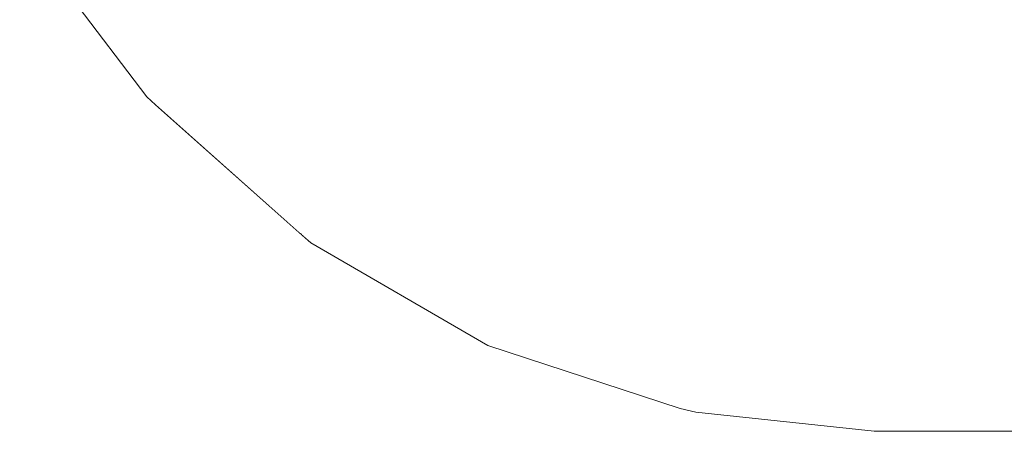
# Model space of a CAD drawing. Units: millimetres. Extents: x -352 to 128318, y 2950 to 10035.
# Drawn here: x 81753 to 81833, y 7860 to 7893 of the extents above; entities that cross this region are included whole.
import ezdxf

# ---------------------------------------------------------------- set-up
doc = ezdxf.new("R2010")
doc.units = ezdxf.units.MM
doc.header["$MEASUREMENT"] = 0
doc.linetypes.add('Wipeout_Contour', pattern=[1000, 0, -1000])
doc.layers.add('3_VAADE_7_SA - TREPP - piire', color=7, linetype='Continuous')
doc.layers.add('3_VAADE_7_SA - TREPP - piire_Pen_No__2', color=8, linetype='Continuous', lineweight=13)

msp = doc.modelspace()

# ---------------------------------------------------------------- wipeouts: each hides what was drawn before it
at = {"color": 254, "linetype": 'Wipeout_Contour', "lineweight": 0, "ltscale": 329323.878655}
msp.add_wipeout([(81815.789, 7880), (82089.283, 7880), (82090.189, 7883.473), (81816.063, 7883.473)], dxfattribs=at).dxf.layer = '3_VAADE_7_SA - TREPP - piire'
at = {"color": 254, "linetype": 'Wipeout_Contour', "lineweight": 0, "ltscale": 329330.799429}
msp.add_wipeout([(82091.137, 7860.304), (81821.225, 7860.304), (81822.541, 7860), (82091.673, 7860)], dxfattribs=at).dxf.layer = '3_VAADE_7_SA - TREPP - piire'

# ---------------------------------------------------------------- next in the draw order: wipeouts: each hides what was drawn before it
at = {"color": 254, "linetype": 'Wipeout_Contour', "lineweight": 0, "ltscale": 329327.96434}
msp.add_wipeout([(81816.063, 7883.473), (82090.189, 7883.473), (82091.299, 7886.84), (81816.562, 7886.84)], dxfattribs=at).dxf.layer = '3_VAADE_7_SA - TREPP - piire'
at = {"color": 254, "linetype": 'Wipeout_Contour', "lineweight": 0, "ltscale": 329326.865789}
msp.add_wipeout([(81819.976, 7861.206), (81821.225, 7860.304), (82091.137, 7860.304), (82090.052, 7861.206)], dxfattribs=at).dxf.layer = '3_VAADE_7_SA - TREPP - piire'

# ---------------------------------------------------------------- next in the draw order: wipeouts: each hides what was drawn before it
at = {"color": 254, "linetype": 'Wipeout_Contour', "lineweight": 0, "ltscale": 329332.796974}
msp.add_wipeout([(81817.269, 7890), (81816.562, 7886.84), (82091.299, 7886.84), (82092.582, 7890)], dxfattribs=at).dxf.layer = '3_VAADE_7_SA - TREPP - piire'
at = {"color": 254, "linetype": 'Wipeout_Contour', "lineweight": 0, "ltscale": 329322.987561}
msp.add_wipeout([(82089.177, 7862.679), (81818.833, 7862.679), (81819.976, 7861.206), (82090.052, 7861.206)], dxfattribs=at).dxf.layer = '3_VAADE_7_SA - TREPP - piire'

# ---------------------------------------------------------------- next in the draw order: wipeouts: each hides what was drawn before it
at = {"color": 254, "linetype": 'Wipeout_Contour', "lineweight": 0, "ltscale": 329338.229686}
msp.add_wipeout([(81817.269, 7890), (82092.582, 7890), (82093.996, 7892.856), (81818.165, 7892.856)], dxfattribs=at).dxf.layer = '3_VAADE_7_SA - TREPP - piire'
at = {"color": 254, "linetype": 'Wipeout_Contour', "lineweight": 0, "ltscale": 329320.006971}
msp.add_wipeout([(82088.538, 7864.679), (81817.83, 7864.679), (81818.833, 7862.679), (82089.177, 7862.679)], dxfattribs=at).dxf.layer = '3_VAADE_7_SA - TREPP - piire'
at = {"color": 254, "linetype": 'Wipeout_Contour', "lineweight": 0, "ltscale": 328765.812664}
msp.add_wipeout([(81822.541, 7860), (81821.225, 7860.304), (81806.827, 7861.839), (81808.102, 7861.539)], dxfattribs=at).dxf.layer = '3_VAADE_7_SA - TREPP - piire'

# ---------------------------------------------------------------- next in the draw order: linework, layer by layer
at = {"layer": '3_VAADE_7_SA - TREPP - piire_Pen_No__2', "color": 8, "linetype": 'Continuous', "lineweight": 13}
msp.add_line((82091.673, 7860), (81822.541, 7860), dxfattribs=at)

# ---------------------------------------------------------------- next in the draw order: wipeouts: each hides what was drawn before it
at = {"color": 254, "linetype": 'Wipeout_Contour', "lineweight": 0, "ltscale": 329344.097237}
msp.add_wipeout([(81818.165, 7892.856), (82093.996, 7892.856), (82095.5, 7895.321), (81819.221, 7895.321)], dxfattribs=at).dxf.layer = '3_VAADE_7_SA - TREPP - piire'
at = {"color": 254, "linetype": 'Wipeout_Contour', "lineweight": 0, "ltscale": 329318.014635}
msp.add_wipeout([(82088.154, 7867.144), (81816.998, 7867.144), (81817.83, 7864.679), (82088.538, 7864.679)], dxfattribs=at).dxf.layer = '3_VAADE_7_SA - TREPP - piire'
at = {"color": 254, "linetype": 'Wipeout_Contour', "lineweight": 0, "ltscale": 328761.104108}
msp.add_wipeout([(81821.225, 7860.304), (81819.976, 7861.206), (81805.7, 7862.728), (81806.827, 7861.839)], dxfattribs=at).dxf.layer = '3_VAADE_7_SA - TREPP - piire'

# ---------------------------------------------------------------- next in the draw order: wipeouts: each hides what was drawn before it
at = {"color": 254, "linetype": 'Wipeout_Contour', "lineweight": 0, "ltscale": 329317.071298}
msp.add_wipeout([(82088.037, 7870), (81816.362, 7870), (81816.998, 7867.144), (82088.154, 7867.144)], dxfattribs=at).dxf.layer = '3_VAADE_7_SA - TREPP - piire'
at = {"color": 254, "linetype": 'Wipeout_Contour', "lineweight": 0, "ltscale": 328757.12014}
msp.add_wipeout([(81819.976, 7861.206), (81818.833, 7862.679), (81804.757, 7864.18), (81805.7, 7862.728)], dxfattribs=at).dxf.layer = '3_VAADE_7_SA - TREPP - piire'

# ---------------------------------------------------------------- next in the draw order: linework, layer by layer
at = {"layer": '3_VAADE_7_SA - TREPP - piire_Pen_No__2', "color": 8, "linetype": 'Continuous', "lineweight": 13}
msp.add_line((81822.541, 7860), (81808.102, 7861.539), dxfattribs=at)

# ---------------------------------------------------------------- next in the draw order: wipeouts: each hides what was drawn before it
at = {"color": 254, "linetype": 'Wipeout_Contour', "lineweight": 0, "ltscale": 329317.206901}
msp.add_wipeout([(82088.191, 7873.16), (81815.941, 7873.16), (81816.362, 7870), (82088.037, 7870)], dxfattribs=at).dxf.layer = '3_VAADE_7_SA - TREPP - piire'
at = {"color": 254, "linetype": 'Wipeout_Contour', "lineweight": 0, "ltscale": 328753.982082}
msp.add_wipeout([(81818.833, 7862.679), (81817.83, 7864.679), (81804.026, 7866.151), (81804.757, 7864.18)], dxfattribs=at).dxf.layer = '3_VAADE_7_SA - TREPP - piire'

# ---------------------------------------------------------------- next in the draw order: wipeouts: each hides what was drawn before it
at = {"color": 254, "linetype": 'Wipeout_Contour', "lineweight": 0, "ltscale": 329318.417139}
msp.add_wipeout([(82088.61, 7876.527), (81815.748, 7876.527), (81815.941, 7873.16), (82088.191, 7873.16)], dxfattribs=at).dxf.layer = '3_VAADE_7_SA - TREPP - piire'
at = {"color": 254, "linetype": 'Wipeout_Contour', "lineweight": 0, "ltscale": 328751.785534}
msp.add_wipeout([(81817.83, 7864.679), (81816.998, 7867.144), (81803.528, 7868.58), (81804.026, 7866.151)], dxfattribs=at).dxf.layer = '3_VAADE_7_SA - TREPP - piire'

# ---------------------------------------------------------------- next in the draw order: wipeouts: each hides what was drawn before it
at = {"color": 254, "linetype": 'Wipeout_Contour', "lineweight": 0, "ltscale": 329320.664179}
msp.add_wipeout([(81815.789, 7880), (81815.748, 7876.527), (82088.61, 7876.527), (82089.283, 7880)], dxfattribs=at).dxf.layer = '3_VAADE_7_SA - TREPP - piire'
at = {"color": 254, "linetype": 'Wipeout_Contour', "lineweight": 0, "ltscale": 328750.597467}
msp.add_wipeout([(81816.998, 7867.144), (81816.362, 7870), (81803.28, 7871.395), (81803.528, 7868.58)], dxfattribs=at).dxf.layer = '3_VAADE_7_SA - TREPP - piire'

# ---------------------------------------------------------------- next in the draw order: wipeouts: each hides what was drawn before it
at = {"color": 254, "linetype": 'Wipeout_Contour', "lineweight": 0, "ltscale": 328756.096736}
msp.add_wipeout([(81815.789, 7880), (81816.063, 7883.473), (81804.81, 7884.673), (81804.064, 7881.25)], dxfattribs=at).dxf.layer = '3_VAADE_7_SA - TREPP - piire'
at = {"color": 254, "linetype": 'Wipeout_Contour', "lineweight": 0, "ltscale": 328750.452936}
msp.add_wipeout([(81816.362, 7870), (81815.941, 7873.16), (81803.288, 7874.509), (81803.28, 7871.395)], dxfattribs=at).dxf.layer = '3_VAADE_7_SA - TREPP - piire'
at = {"color": 254, "linetype": 'Wipeout_Contour', "lineweight": 0, "ltscale": 328702.975928}
msp.add_wipeout([(81805.7, 7862.728), (81790.281, 7867.792), (81791.25, 7866.954), (81806.827, 7861.839)], dxfattribs=at).dxf.layer = '3_VAADE_7_SA - TREPP - piire'

# ---------------------------------------------------------------- next in the draw order: linework, layer by layer
at = {"layer": '3_VAADE_7_SA - TREPP - piire_Pen_No__2', "color": 8, "linetype": 'Continuous', "lineweight": 13}
msp.add_line((81808.102, 7861.539), (81806.827, 7861.839), dxfattribs=at)

# ---------------------------------------------------------------- next in the draw order: wipeouts: each hides what was drawn before it
at = {"color": 254, "linetype": 'Wipeout_Contour', "lineweight": 0, "ltscale": 328759.86151}
msp.add_wipeout([(81816.063, 7883.473), (81816.562, 7886.84), (81805.765, 7887.992), (81804.81, 7884.673)], dxfattribs=at).dxf.layer = '3_VAADE_7_SA - TREPP - piire'
at = {"color": 254, "linetype": 'Wipeout_Contour', "lineweight": 0, "ltscale": 328751.31776}
msp.add_wipeout([(81815.941, 7873.16), (81815.748, 7876.527), (81803.552, 7877.827), (81803.288, 7874.509)], dxfattribs=at).dxf.layer = '3_VAADE_7_SA - TREPP - piire'
at = {"color": 254, "linetype": 'Wipeout_Contour', "lineweight": 0, "ltscale": 328699.710105}
msp.add_wipeout([(81804.757, 7864.18), (81789.594, 7869.16), (81790.281, 7867.792), (81805.7, 7862.728)], dxfattribs=at).dxf.layer = '3_VAADE_7_SA - TREPP - piire'

# ---------------------------------------------------------------- next in the draw order: wipeouts: each hides what was drawn before it
at = {"color": 254, "linetype": 'Wipeout_Contour', "lineweight": 0, "ltscale": 328764.389245}
msp.add_wipeout([(81816.562, 7886.84), (81817.269, 7890), (81806.901, 7891.105), (81805.765, 7887.992)], dxfattribs=at).dxf.layer = '3_VAADE_7_SA - TREPP - piire'
at = {"color": 254, "linetype": 'Wipeout_Contour', "lineweight": 0, "ltscale": 328753.209301}
msp.add_wipeout([(81815.748, 7876.527), (81815.789, 7880), (81804.064, 7881.25), (81803.552, 7877.827)], dxfattribs=at).dxf.layer = '3_VAADE_7_SA - TREPP - piire'
at = {"color": 254, "linetype": 'Wipeout_Contour', "lineweight": 0, "ltscale": 328697.621228}
msp.add_wipeout([(81804.026, 7866.151), (81789.211, 7871.016), (81789.594, 7869.16), (81804.757, 7864.18)], dxfattribs=at).dxf.layer = '3_VAADE_7_SA - TREPP - piire'

# ---------------------------------------------------------------- next in the draw order: wipeouts: each hides what was drawn before it
at = {"color": 254, "linetype": 'Wipeout_Contour', "lineweight": 0, "ltscale": 328769.542342}
msp.add_wipeout([(81817.269, 7890), (81818.165, 7892.856), (81808.184, 7893.92), (81806.901, 7891.105)], dxfattribs=at).dxf.layer = '3_VAADE_7_SA - TREPP - piire'
at = {"color": 254, "linetype": 'Wipeout_Contour', "lineweight": 0, "ltscale": 328710.618725}
msp.add_wipeout([(81791.917, 7885.239), (81804.064, 7881.25), (81804.81, 7884.673), (81793.267, 7888.463)], dxfattribs=at).dxf.layer = '3_VAADE_7_SA - TREPP - piire'
at = {"color": 254, "linetype": 'Wipeout_Contour', "lineweight": 0, "ltscale": 328696.773108}
msp.add_wipeout([(81803.528, 7868.58), (81789.142, 7873.304), (81789.211, 7871.016), (81804.026, 7866.151)], dxfattribs=at).dxf.layer = '3_VAADE_7_SA - TREPP - piire'

# ---------------------------------------------------------------- next in the draw order: wipeouts: each hides what was drawn before it
at = {"color": 254, "linetype": 'Wipeout_Contour', "lineweight": 0, "ltscale": 328775.164163}
msp.add_wipeout([(81818.165, 7892.856), (81819.221, 7895.321), (81809.575, 7896.349), (81808.184, 7893.92)], dxfattribs=at).dxf.layer = '3_VAADE_7_SA - TREPP - piire'
at = {"color": 254, "linetype": 'Wipeout_Contour', "lineweight": 0, "ltscale": 328716.446291}
msp.add_wipeout([(81794.809, 7891.589), (81793.267, 7888.463), (81804.81, 7884.673), (81805.765, 7887.992)], dxfattribs=at).dxf.layer = '3_VAADE_7_SA - TREPP - piire'
at = {"color": 254, "linetype": 'Wipeout_Contour', "lineweight": 0, "ltscale": 328697.156758}
msp.add_wipeout([(81789.391, 7875.956), (81789.142, 7873.304), (81803.528, 7868.58), (81803.28, 7871.395)], dxfattribs=at).dxf.layer = '3_VAADE_7_SA - TREPP - piire'

# ---------------------------------------------------------------- next in the draw order: wipeouts: each hides what was drawn before it
at = {"color": 254, "linetype": 'Wipeout_Contour', "lineweight": 0, "ltscale": 328722.942435}
msp.add_wipeout([(81796.495, 7894.523), (81794.809, 7891.589), (81805.765, 7887.992), (81806.901, 7891.105)], dxfattribs=at).dxf.layer = '3_VAADE_7_SA - TREPP - piire'
at = {"color": 254, "linetype": 'Wipeout_Contour', "lineweight": 0, "ltscale": 328698.784211}
msp.add_wipeout([(81789.949, 7878.889), (81789.391, 7875.956), (81803.28, 7871.395), (81803.288, 7874.509)], dxfattribs=at).dxf.layer = '3_VAADE_7_SA - TREPP - piire'

# ---------------------------------------------------------------- next in the draw order: wipeouts: each hides what was drawn before it
at = {"color": 254, "linetype": 'Wipeout_Contour', "lineweight": 0, "ltscale": 328729.909784}
msp.add_wipeout([(81798.276, 7897.174), (81796.495, 7894.523), (81806.901, 7891.105), (81808.184, 7893.92)], dxfattribs=at).dxf.layer = '3_VAADE_7_SA - TREPP - piire'
at = {"color": 254, "linetype": 'Wipeout_Contour', "lineweight": 0, "ltscale": 328701.65153}
msp.add_wipeout([(81790.8, 7882.015), (81789.949, 7878.889), (81803.288, 7874.509), (81803.552, 7877.827)], dxfattribs=at).dxf.layer = '3_VAADE_7_SA - TREPP - piire'

# ---------------------------------------------------------------- next in the draw order: wipeouts: each hides what was drawn before it
at = {"color": 254, "linetype": 'Wipeout_Contour', "lineweight": 0, "ltscale": 328705.636671}
msp.add_wipeout([(81791.917, 7885.239), (81790.8, 7882.015), (81803.552, 7877.827), (81804.064, 7881.25)], dxfattribs=at).dxf.layer = '3_VAADE_7_SA - TREPP - piire'
at = {"color": 254, "linetype": 'Wipeout_Contour', "lineweight": 0, "ltscale": 328646.243841}
msp.add_wipeout([(81791.25, 7866.954), (81790.281, 7867.792), (81776.07, 7876.015), (81776.894, 7875.261)], dxfattribs=at).dxf.layer = '3_VAADE_7_SA - TREPP - piire'

# ---------------------------------------------------------------- next in the draw order: linework, layer by layer
at = {"layer": '3_VAADE_7_SA - TREPP - piire_Pen_No__2', "color": 8, "linetype": 'Continuous', "lineweight": 13}
msp.add_line((81806.827, 7861.839), (81791.25, 7866.954), dxfattribs=at)

# ---------------------------------------------------------------- next in the draw order: wipeouts: each hides what was drawn before it
at = {"color": 254, "linetype": 'Wipeout_Contour', "lineweight": 0, "ltscale": 328667.269098}
msp.add_wipeout([(81791.917, 7885.239), (81793.267, 7888.463), (81782.629, 7894.618), (81780.722, 7891.717)], dxfattribs=at).dxf.layer = '3_VAADE_7_SA - TREPP - piire'
at = {"color": 254, "linetype": 'Wipeout_Contour', "lineweight": 0, "ltscale": 328643.735797}
msp.add_wipeout([(81790.281, 7867.792), (81789.594, 7869.16), (81775.619, 7877.246), (81776.07, 7876.015)], dxfattribs=at).dxf.layer = '3_VAADE_7_SA - TREPP - piire'

# ---------------------------------------------------------------- next in the draw order: wipeouts: each hides what was drawn before it
at = {"color": 254, "linetype": 'Wipeout_Contour', "lineweight": 0, "ltscale": 328675.27739}
msp.add_wipeout([(81793.267, 7888.463), (81794.809, 7891.589), (81784.712, 7897.432), (81782.629, 7894.618)], dxfattribs=at).dxf.layer = '3_VAADE_7_SA - TREPP - piire'
at = {"color": 254, "linetype": 'Wipeout_Contour', "lineweight": 0, "ltscale": 328642.754755}
msp.add_wipeout([(81789.594, 7869.16), (81789.211, 7871.016), (81775.557, 7878.916), (81775.619, 7877.246)], dxfattribs=at).dxf.layer = '3_VAADE_7_SA - TREPP - piire'

# ---------------------------------------------------------------- next in the draw order: wipeouts: each hides what was drawn before it
at = {"color": 254, "linetype": 'Wipeout_Contour', "lineweight": 0, "ltscale": 328683.854087}
msp.add_wipeout([(81794.809, 7891.589), (81796.495, 7894.523), (81786.905, 7900.072), (81784.712, 7897.432)], dxfattribs=at).dxf.layer = '3_VAADE_7_SA - TREPP - piire'
at = {"color": 254, "linetype": 'Wipeout_Contour', "lineweight": 0, "ltscale": 328643.282365}
msp.add_wipeout([(81789.211, 7871.016), (81789.142, 7873.304), (81775.884, 7880.976), (81775.557, 7878.916)], dxfattribs=at).dxf.layer = '3_VAADE_7_SA - TREPP - piire'

# ---------------------------------------------------------------- next in the draw order: wipeouts: each hides what was drawn before it
at = {"color": 254, "linetype": 'Wipeout_Contour', "lineweight": 0, "ltscale": 328645.376513}
msp.add_wipeout([(81789.142, 7873.304), (81789.391, 7875.956), (81776.591, 7883.362), (81775.884, 7880.976)], dxfattribs=at).dxf.layer = '3_VAADE_7_SA - TREPP - piire'

# ---------------------------------------------------------------- next in the draw order: linework, layer by layer
at = {"layer": '3_VAADE_7_SA - TREPP - piire_Pen_No__2', "color": 8, "linetype": 'Continuous', "lineweight": 13}
msp.add_line((81791.25, 7866.954), (81776.894, 7875.261), dxfattribs=at)

# ---------------------------------------------------------------- next in the draw order: wipeouts: each hides what was drawn before it
at = {"color": 254, "linetype": 'Wipeout_Contour', "lineweight": 0, "ltscale": 328594.7578}
msp.add_wipeout([(81775.619, 7877.245), (81763.371, 7888.127), (81763.613, 7887.081), (81776.07, 7876.015)], dxfattribs=at).dxf.layer = '3_VAADE_7_SA - TREPP - piire'
at = {"color": 254, "linetype": 'Wipeout_Contour', "lineweight": 0, "ltscale": 328648.957392}
msp.add_wipeout([(81789.391, 7875.956), (81789.949, 7878.889), (81777.656, 7886.002), (81776.591, 7883.362)], dxfattribs=at).dxf.layer = '3_VAADE_7_SA - TREPP - piire'

# ---------------------------------------------------------------- next in the draw order: wipeouts: each hides what was drawn before it
at = {"color": 254, "linetype": 'Wipeout_Contour', "lineweight": 0, "ltscale": 328594.710421}
msp.add_wipeout([(81763.589, 7889.548), (81763.371, 7888.127), (81775.619, 7877.246), (81775.557, 7878.916)], dxfattribs=at).dxf.layer = '3_VAADE_7_SA - TREPP - piire'
at = {"color": 254, "linetype": 'Wipeout_Contour', "lineweight": 0, "ltscale": 328653.906149}
msp.add_wipeout([(81789.949, 7878.889), (81790.8, 7882.015), (81779.047, 7888.815), (81777.656, 7886.002)], dxfattribs=at).dxf.layer = '3_VAADE_7_SA - TREPP - piire'

# ---------------------------------------------------------------- next in the draw order: wipeouts: each hides what was drawn before it
at = {"color": 254, "linetype": 'Wipeout_Contour', "lineweight": 0, "ltscale": 328596.510305}
msp.add_wipeout([(81763.589, 7889.548), (81775.557, 7878.916), (81775.884, 7880.976), (81764.263, 7891.3)], dxfattribs=at).dxf.layer = '3_VAADE_7_SA - TREPP - piire'
at = {"color": 254, "linetype": 'Wipeout_Contour', "lineweight": 0, "ltscale": 328660.072483}
msp.add_wipeout([(81790.8, 7882.015), (81791.917, 7885.239), (81780.722, 7891.717), (81779.047, 7888.815)], dxfattribs=at).dxf.layer = '3_VAADE_7_SA - TREPP - piire'

# ---------------------------------------------------------------- next in the draw order: wipeouts: each hides what was drawn before it
at = {"color": 254, "linetype": 'Wipeout_Contour', "lineweight": 0, "ltscale": 328629.339959}
msp.add_wipeout([(81780.722, 7891.717), (81782.629, 7894.618), (81773.306, 7902.902), (81770.91, 7900.434)], dxfattribs=at).dxf.layer = '3_VAADE_7_SA - TREPP - piire'
at = {"color": 254, "linetype": 'Wipeout_Contour', "lineweight": 0, "ltscale": 328554.662433}
msp.add_wipeout([(81753.318, 7901.387), (81753.391, 7900.564), (81763.613, 7887.081), (81763.371, 7888.127)], dxfattribs=at).dxf.layer = '3_VAADE_7_SA - TREPP - piire'

# ---------------------------------------------------------------- next in the draw order: wipeouts: each hides what was drawn before it
at = {"color": 254, "linetype": 'Wipeout_Contour', "lineweight": 0, "ltscale": 328555.398812}
msp.add_wipeout([(81753.318, 7901.387), (81763.371, 7888.127), (81763.589, 7889.548), (81753.768, 7902.503)], dxfattribs=at).dxf.layer = '3_VAADE_7_SA - TREPP - piire'
at = {"color": 254, "linetype": 'Wipeout_Contour', "lineweight": 0, "ltscale": 328600.099838}
msp.add_wipeout([(81765.372, 7893.329), (81764.263, 7891.3), (81775.884, 7880.976), (81776.591, 7883.362)], dxfattribs=at).dxf.layer = '3_VAADE_7_SA - TREPP - piire'

# ---------------------------------------------------------------- next in the draw order: linework, layer by layer
at = {"layer": '3_VAADE_7_SA - TREPP - piire_Pen_No__2', "color": 8, "linetype": 'Continuous', "lineweight": 13}
msp.add_line((81764.311, 7886.439), (81763.614, 7887.081), dxfattribs=at)

# ---------------------------------------------------------------- next in the draw order: wipeouts: each hides what was drawn before it
at = {"color": 254, "linetype": 'Wipeout_Contour', "lineweight": 0, "ltscale": 328558.22967}
msp.add_wipeout([(81763.589, 7889.548), (81764.263, 7891.3), (81754.727, 7903.879), (81753.768, 7902.503)], dxfattribs=at).dxf.layer = '3_VAADE_7_SA - TREPP - piire'
at = {"color": 254, "linetype": 'Wipeout_Contour', "lineweight": 0, "ltscale": 328605.359715}
msp.add_wipeout([(81765.372, 7893.329), (81776.591, 7883.362), (81777.656, 7886.002), (81766.882, 7895.574)], dxfattribs=at).dxf.layer = '3_VAADE_7_SA - TREPP - piire'

# ---------------------------------------------------------------- next in the draw order: wipeouts: each hides what was drawn before it
at = {"color": 254, "linetype": 'Wipeout_Contour', "lineweight": 0, "ltscale": 328563.035498}
msp.add_wipeout([(81764.263, 7891.3), (81765.372, 7893.329), (81756.165, 7905.474), (81754.727, 7903.879)], dxfattribs=at).dxf.layer = '3_VAADE_7_SA - TREPP - piire'
at = {"color": 254, "linetype": 'Wipeout_Contour', "lineweight": 0, "ltscale": 328612.130087}
msp.add_wipeout([(81766.882, 7895.574), (81777.656, 7886.002), (81779.047, 7888.815), (81768.746, 7897.966)], dxfattribs=at).dxf.layer = '3_VAADE_7_SA - TREPP - piire'

# ---------------------------------------------------------------- next in the draw order: linework, layer by layer
at = {"layer": '3_VAADE_7_SA - TREPP - piire_Pen_No__2', "color": 8, "linetype": 'Continuous', "lineweight": 13}
for p, q in [((81763.614, 7887.081), (81753.391, 7900.565)), ((81776.894, 7875.261), (81764.311, 7886.439))]:
    msp.add_line(p, q, dxfattribs=at)

# ---------------------------------------------------------------- next in the draw order: wipeouts: each hides what was drawn before it
at = {"color": 254, "linetype": 'Wipeout_Contour', "lineweight": 0, "ltscale": 328620.205278}
msp.add_wipeout([(81779.047, 7888.815), (81780.722, 7891.717), (81770.91, 7900.434), (81768.746, 7897.966)], dxfattribs=at).dxf.layer = '3_VAADE_7_SA - TREPP - piire'

doc.saveas('drawing.dxf')
